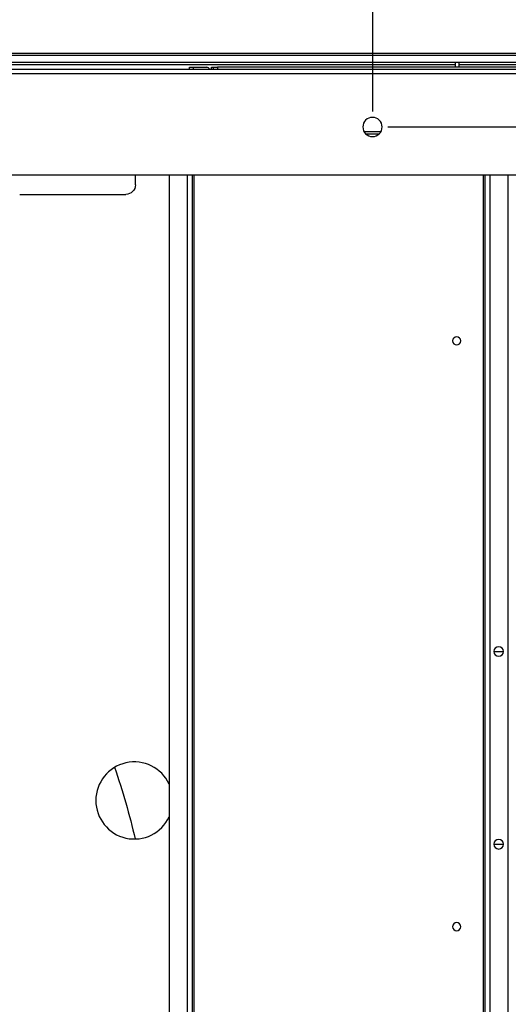
# Model space of a CAD drawing. Units: millimetres. Extents: x 532 to 8932, y 556 to 6496.
# Drawn here: x 4692 to 4946, y 5272 to 5784 of the extents above; entities that cross this region are included whole.
import ezdxf

# ---------------------------------------------------------------- set-up
doc = ezdxf.new("R2010")
doc.units = ezdxf.units.MM
doc.layers.add('Kóta', color=142, linetype='Continuous', lineweight=20)
doc.layers.add('Čára', color=7, linetype='Continuous')
doc.layers.add('Čára tlustá', color=7, linetype='Continuous')
doc.styles.get("Standard").update_dxf_attribs({"font": 'FC-Simplex.shx'})
doc.dimstyles.get("Standard").update_dxf_attribs({"dimtxt": 20, "dimasz": 25, "dimexe": 10, "dimexo": 8, "dimgap": 10, "dimtad": 1, "dimdec": 0, "dimzin": 0, "dimdsep": 46, "dimtxsty": 'Standard', "dimblk": 'OPEN30', "dimcen": 0.09, "dimclrd": 256, "dimclre": 256, "dimadec": 0, "dimazin": 0, "dimtfac": 1, "dimtdec": 4, "dimtofl": 0, "dimtmove": 0, "dimatfit": 3, "dimldrblk": 'OPEN30', "dimfxl": 1, "dimtolj": 1, "dimtzin": 0, "dimlwd": -1, "dimarcsym": 1})

# ---------------------------------------------------------------- blocks, each defined once
blk = doc.blocks.new('_Open30')
at = {"color": 0, "linetype": 'ByBlock', "lineweight": -2}
for p, q in [((-1, 0.267949), (0, 0)), ((0, 0), (-1, -0.267949)), ((0, 0), (-1, 0))]:
    blk.add_line(p, q, dxfattribs=at)
blk = doc.blocks.new('*D26')
at = {"layer": 'Defpoints', "color": 0}
for p in [(4875.2, 5728.25), (4875.2, 4799.93), (5590.72, 4799.93)]:
    blk.add_point(p, dxfattribs=at)
at = {"layer": 'Kóta', "linetype": 'ByBlock', "lineweight": -2}
for p, q in [((4883.2, 5728.25), (5600.72, 5728.25)), ((4883.2, 4799.93), (5600.72, 4799.93))]:
    blk.add_line(p, q, dxfattribs=at)
at = {"layer": 'Kóta'}
blk.add_line((5590.72, 5703.25), (5590.72, 4824.93), dxfattribs=at)
at = {"layer": 'Kóta', "xscale": 25, "yscale": 25, "zscale": 25}
for p, rotation in [((5590.72, 5728.25), 90), ((5590.72, 4799.93), 270)]:
    blk.add_blockref('_Open30', p, dxfattribs=dict(at, rotation=rotation))
at = {"layer": 'Kóta', "color": 0, "insert": (5570.72, 5264.09), "char_height": 20, "attachment_point": 5, "rotation": 90}
blk.add_mtext('\\A1;880', dxfattribs=at)
blk = doc.blocks.new('*D27')
at = {"layer": 'Defpoints', "color": 0}
for p in [(4875.34, 5897.82), (4073.2, 5728.25), (4875.34, 5728.25)]:
    blk.add_point(p, dxfattribs=at)
at = {"layer": 'Kóta', "linetype": 'ByBlock', "lineweight": -2}
for p, q in [((4073.2, 5736.25), (4073.2, 5907.82)), ((4875.34, 5736.25), (4875.34, 5907.82))]:
    blk.add_line(p, q, dxfattribs=at)
at = {"layer": 'Kóta'}
blk.add_line((4098.2, 5897.82), (4850.34, 5897.82), dxfattribs=at)
at = {"layer": 'Kóta', "xscale": 25, "yscale": 25, "zscale": 25, "rotation": 180}
blk.add_blockref('_Open30', (4073.2, 5897.82), dxfattribs=at)
at = {"layer": 'Kóta', "xscale": 25, "yscale": 25, "zscale": 25}
blk.add_blockref('_Open30', (4875.34, 5897.82), dxfattribs=at)
at = {"layer": 'Kóta', "color": 0, "insert": (4474.27, 5917.82), "char_height": 20, "attachment_point": 5}
blk.add_mtext('\\A1;788', dxfattribs=at)
blk = doc.blocks.new('6848438346314')
at = {"layer": 'Čára', "linetype": 'Continuous'}
for p, q in [((3663.15, 6375.89), (5510.76, 6375.89)), ((3663.15, 6374.73), (5510.76, 6374.73)), ((3654.12, 6371.09), (5195.71, 6371.09)), ((5195.62, 6371.01), (3654.12, 6371.01)), ((3658.63, 6367.5), (5515.27, 6367.5)), ((4022.56, 6370.01), (5031.04, 6370.01)), ((4892.71, 6367.5), (4892.71, 6368.5)), ((4892.71, 6368.5), (4894.72, 6368.5)), ((4894.72, 6368.5), (4894.72, 6367.5)), ((4894.72, 6368.5), (4901.74, 6368.5)), ((4904.24, 6368.5), (4905.25, 6368.5)), ((4904.24, 6367.5), (4904.24, 6368.5)), ((4905.25, 6367.5), (4905.25, 6368.5)), ((4905.25, 6368.5), (4907.25, 6368.5)), ((4907.25, 6368.5), (4907.25, 6367.5)), ((5094.72, 6368.5), (4907.25, 6368.5)), ((5031.06, 6371.01), (5031.06, 6368.5)), ((5032.06, 6371.01), (5031.06, 6371.01)), ((5033.06, 6371.01), (5032.06, 6371.01)), ((5033.05, 6370.01), (5144.59, 6370.01)), ((5033.06, 6368.5), (5033.06, 6371.01)), ((5514.27, 6365), (3659.64, 6365)), ((4992.28, 6334.92), (4983.59, 6334.92)), ((4984.35, 6333.92), (4991.52, 6333.92)), ((5461.63, 6312.36), (3712.27, 6312.36)), ((4864.64, 6307.35), (4864.64, 6312.37)), ((4882.19, 6312.36), (4882.19, 5434.18)), ((4891.71, 5434.18), (4891.71, 6312.36)), ((4894.22, 6312.36), (4894.22, 5434.18)), ((4895.22, 5434.18), (4895.22, 6312.36)), ((5045.6, 6312.36), (5045.6, 5434.18)), ((5046.6, 5434.18), (5046.6, 6312.36)), ((5049.1, 6312.36), (5049.1, 5434.18)), ((5058.63, 5434.18), (5058.63, 6312.36)), ((4804.39, 6302.34), (4859.63, 6302.34)), ((5051.11, 6064.55), (5056.12, 6064.55)), ((5051.11, 5964.3), (5056.12, 5964.3))]:
    blk.add_line(p, q, dxfattribs=at)
at = {"layer": 'Čára', "linetype": 'Continuous', "extrusion": (0, 0, -1)}
for centre, radius in [((-4987.95, 6337.43), 5.01), ((-5031.76, 6226.15), 2.11), ((-5053.62, 6064.55), 2.51), ((-5053.62, 5964.3), 2.51), ((-5031.76, 5921.39), 2.11)]:
    blk.add_circle(centre, radius, dxfattribs=at)
at = {"layer": 'Čára', "linetype": 'Continuous'}
for centre, radius, start, end in [((4901.74, 6367), 1.5, 19.4723, 90), ((4864.04, 5987.05), 20.05, 25.1719, 180), ((4864.04, 5987.05), 20.05, 180, 334.8281)]:
    blk.add_arc(centre, radius, start, end, dxfattribs=at)
at = {"layer": 'Čára', "linetype": 'Continuous', "extrusion": (0, 0, -1)}
for centre, radius, start, end in [((-4859.63, 6307.35), 5.01, 180, 270), ((-4469.46, 5873.27), 406.01, 161.1731, 166.6463)]:
    blk.add_arc(centre, radius, start, end, dxfattribs=at)

msp = doc.modelspace()

# ---------------------------------------------------------------- block references
at = {"layer": 'Čára tlustá'}
msp.add_blockref('6848438346314', (-112.75, -609.18), dxfattribs=at)

# ---------------------------------------------------------------- dimensions: what is measured, and where the dimension line sits
at = {"layer": 'Kóta'}
dim = msp.add_linear_dim(base=(4875.34, 5897.82), p1=(4073.2, 5728.25), p2=(4875.34, 5728.25), text='788', dimstyle='Standard', override={"dimlfac": 1}, dxfattribs=at)
dim.commit()
dim.dimension.update_dxf_attribs({"geometry": '*D27', "text_midpoint": (4474.27, 5897.82), "dimtype": 160})
dim = msp.add_linear_dim(base=(5590.72, 4799.93), p1=(4875.2, 5728.25), p2=(4875.2, 4799.93), angle=90, text='880', dimstyle='Standard', override={"dimlfac": 1}, dxfattribs=at)
dim.commit()
dim.dimension.update_dxf_attribs({"geometry": '*D26', "text_midpoint": (5570.72, 5264.09)})

doc.saveas('drawing.dxf')
